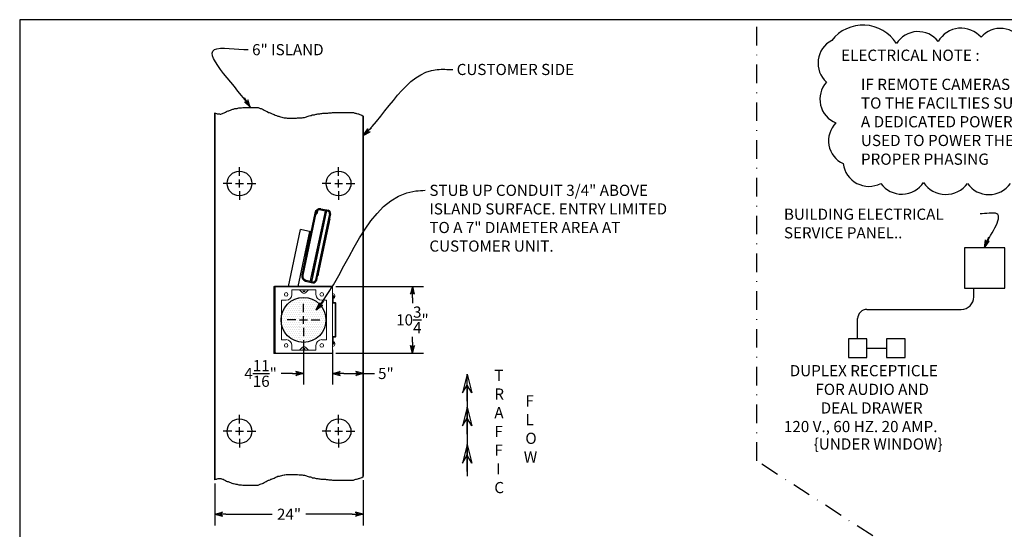
# Model space of a CAD drawing. Extents: x 1247 to 2489, y 336 to 541.
# Drawn here: x 1954 to 2113, y 458 to 541 of the extents above; entities that cross this region are included whole.
import ezdxf
from ezdxf.enums import TextEntityAlignment as Align

# ---------------------------------------------------------------- set-up
doc = ezdxf.new("R2010")
doc.units = 0
doc.header["$LTSCALE"] = 2
doc.header["$MEASUREMENT"] = 0
doc.linetypes.add('DASHDOT2', pattern=[0.5, 0.25, -0.125, 0, -0.125])
doc.layers.get('0').update_dxf_attribs({"linetype": 'CONTINUOUS'})
doc.layers.get('Defpoints').update_dxf_attribs({"linetype": 'CONTINUOUS'})
doc.layers.add('Dimension', color=5, linetype='CONTINUOUS')
doc.dimstyles.get("Standard").update_dxf_attribs({"dimtxt": 0.18, "dimasz": 0.18, "dimexe": 0.18, "dimexo": 0.0625, "dimgap": 0.09, "dimtad": 0, "dimtih": 1, "dimtoh": 1, "dimdec": 4, "dimzin": 0, "dimdsep": 46, "dimtxsty": 'Standard', "dimcen": 0.09, "dimadec": 0, "dimazin": 0, "dimtfac": 1, "dimtdec": 4, "dimtofl": 0, "dimtmove": 0, "dimatfit": 3, "dimfxl": 0, "dimtolj": 1, "dimtzin": 0, "dimarcsym": 0})

# ---------------------------------------------------------------- blocks, each defined once
blk = doc.blocks.new('BORDER')
for p, q in [((1, 1), (0, 1)), ((0, 1), (0, 0))]:
    blk.add_line(p, q)
blk = doc.blocks.new('CATALOGPAPERAIR')
at = {"xscale": 443.2082176208496, "yscale": 332.4061632156372, "zscale": 443.2082176208496}
blk.add_blockref('BORDER', (8.17, 8.35), dxfattribs=at)
for tag, p, height in [('REV1', (379.87, 335.22), 3), ('REV2', (379.87, 326.53), 3), ('DWG#', (394.87, 11.6), 2.5), ('DATE', (429.68, 11.6), 2.5)]:
    blk.add_attdef(tag, p, '', height=height)
for tag, p in [('FIRSTLINE', (402.68, 38.16)), ('SECONDLINE', (402.68, 30.97)), ('THIRDLINE', (402.68, 23.85))]:
    blk.add_attdef(tag, text='', height=3).set_placement(p, align=Align.MIDDLE_CENTER)
blk = doc.blocks.new('ARROW', base_point=(63.5, 24.562))
for p, q in [((62.5, 24.562), (63.5, 24.562)), ((63.5, 24.562), (62.812, 24.734)), ((62.812, 24.734), (63.099, 24.562)), ((63.5, 24.562), (62.812, 24.391)), ((62.812, 24.391), (63.099, 24.562))]:
    blk.add_line(p, q)
blk = doc.blocks.new('*D240')
at = {"color": 0, "lineweight": -2}
for p, q in [((2009.24, 466.39), (2009.24, 459.11)), ((1985.24, 465.86), (1985.24, 459.11)), ((1987.04, 460.91), (1994.51, 460.91)), ((2007.44, 460.91), (1999.96, 460.91))]:
    blk.add_line(p, q, dxfattribs=at)
at = {"layer": 'Defpoints', "color": 0}
for p in [(1985.24, 466.49), (2009.24, 467.02), (2009.24, 460.91)]:
    blk.add_point(p, dxfattribs=at)
at = {"color": 0, "lineweight": -2, "xscale": 1.8, "yscale": 1.8, "zscale": 1.8, "rotation": 180}
blk.add_blockref('ARROW', (1985.24, 460.91), dxfattribs=at)
at = {"color": 0, "lineweight": -2, "xscale": 1.8, "yscale": 1.8, "zscale": 1.8}
blk.add_blockref('ARROW', (2009.24, 460.91), dxfattribs=at)
at = {"color": 7, "insert": (1997.24, 460.91), "char_height": 1.8, "attachment_point": 5}
blk.add_mtext('\\A1;24"', dxfattribs=at)
blk = doc.blocks.new('A$C5F9E41A4')
at = {"color": 7, "linetype": 'Continuous', "lineweight": 15}
for p, q in [((-9.5, -5.31), (-9.5, 5.31)), ((-9.44, -5.38), (-9.44, 5.37)), ((-9.13, 5.37), (-9.44, 5.37)), ((-9.44, 5.37), (-9.38, 5.31)), ((-0.25, 5.44), (-9.38, 5.44)), ((-9.38, 5.31), (-9.38, -5.32)), ((-9.23, 5.31), (-9.38, 5.31)), ((-9.25, 5.25), (-9.25, -5.25)), ((-9.13, 5.37), (-0.12, 5.37)), ((-6.56, 4.87), (-2.69, 4.87)), ((-6.56, 4.12), (-6.56, 4.87)), ((-4.91, 4.43), (-5.35, 4.87)), ((-4.34, 4.43), (-3.9, 4.87)), ((-2.69, 4.12), (-2.69, 4.87)), ((0, 5.25), (0, -5.25)), ((-8.25, 3.19), (-8.25, -3.19)), ((-8, 3.19), (-8.25, 3.19)), ((-7.5, 3.19), (-8, 3.19)), ((-1.75, 3.19), (-1, 3.19)), ((-1, 3.19), (-1, -3.19)), ((0, 3.98), (0.1, 3.98)), ((0, 3.73), (0.1, 3.73)), ((0.1, 3.73), (0.1, 3.98)), ((0.11, 3.89), (0.1, 3.89)), ((0.1, 2.79), (0.1, 3.73)), ((0.1, 3.57), (0.11, 3.57)), ((0.11, 3.89), (0.11, 3.57)), ((0.18, 3.75), (0.17, 3.75)), ((0.17, 3.74), (0.18, 3.74)), ((0.18, 3.71), (0.18, 3.71)), ((0, 2.79), (0.39, 2.79)), ((0.39, 2.69), (0, 2.69)), ((0.39, 2.79), (0.39, 2.69)), ((0.39, 2.79), (0.4, 2.79)), ((0.5, 2.69), (0.39, 2.69)), ((0.39, 2.69), (0.39, -2.68)), ((0.5, 2.69), (0.5, -2.68)), ((0.54, 1.6), (0.5, 1.6)), ((0.54, 1.6), (0.54, 0.07)), ((0.52, 1.3), (0.51, 1.3)), ((0.52, 1.28), (0.52, 1.28)), ((0.52, 1.26), (0.52, 1.26)), ((0.54, 0.07), (0.54, -1.47)), ((0.5, -1.47), (0.54, -1.47)), ((0.52, -1.12), (0.51, -1.12)), ((0.52, -1.15), (0.52, -1.15)), ((0.52, -1.17), (0.52, -1.17)), ((0, -2.68), (0.39, -2.68)), ((0.39, -2.78), (0, -2.78)), ((0.1, -3.71), (0.1, -2.78)), ((0.39, -2.68), (0.5, -2.68)), ((0.39, -2.78), (0.39, -2.68)), ((0.4, -2.78), (0.39, -2.78)), ((-7.5, -3.19), (-8.25, -3.19)), ((-6.56, -4.12), (-6.56, -4.88)), ((-4.91, -4.43), (-5.35, -4.88)), ((-4.34, -4.43), (-3.9, -4.88)), ((-2.69, -4.12), (-2.69, -4.88)), ((-1.75, -3.19), (-1.25, -3.19)), ((-1.25, -3.19), (-1, -3.19)), ((0, -3.71), (0.1, -3.71)), ((0, -3.96), (0.1, -3.96)), ((0.11, -3.55), (0.1, -3.55)), ((0.1, -3.96), (0.1, -3.71)), ((0.1, -3.87), (0.11, -3.87)), ((0.11, -3.55), (0.11, -3.87)), ((0.18, -3.69), (0.17, -3.69)), ((0.17, -3.7), (0.18, -3.7)), ((0.18, -3.73), (0.18, -3.73)), ((-9.44, -5.38), (-9.38, -5.32)), ((-9.13, -5.38), (-9.44, -5.38)), ((-9.38, -5.32), (-9.23, -5.32)), ((-0.25, -5.44), (-9.38, -5.44)), ((-9.13, -5.38), (-0.12, -5.38)), ((-6.56, -4.88), (-2.69, -4.88))]:
    blk.add_line(p, q, dxfattribs=at)
at = {"color": 7, "linetype": 'Continuous', "lineweight": 15, "flags": 128}
for points in [[(0.18, 3.74), (0.18, 3.75), (0.18, 3.75)], [(0.18, -3.7), (0.18, -3.69), (0.18, -3.69)]]:
    blk.add_lwpolyline(points, dxfattribs=at)
at = {"color": 7, "linetype": 'Continuous', "lineweight": 15}
for centre, radius in [((-4.62, 4.72), 0.155), ((-7.5, 4.12), 0.29), ((-1.75, 4.12), 0.29), ((-7.5, -4.12), 0.29), ((-4.62, -4.72), 0.155), ((-1.75, -4.12), 0.29)]:
    blk.add_circle(centre, radius, dxfattribs=at)
for centre, radius, start, end in [((-9.38, 5.31), 0.125, 90, 180), ((-9.13, 5.25), 0.125, 90, 180), ((-0.25, 5.31), 0.125, 30, 90), ((-0.12, 5.25), 0.125, 0, 90), ((-7.5, 4.12), 0.938, 270, 0), ((-4.62, 4.72), 0.405, 225, 315), ((-1.75, 4.12), 0.938, 180, 270), ((-0.03, 3.85), 0.409, 287.3673, 86.842), ((-0.03, 3.73), 0.211, 12.2669, 49.5227), ((-0.03, 3.73), 0.211, 310.4773, 347.7331), ((0.14, 3.74), 0.042, 14.6439, 50.8119), ((-0.05, 3.76), 0.22, 356.1021, 3.8979), ((0.13, 3.71), 0.0513, 14.4828, 46.0656), ((-0.01, 3.74), 0.188, 337.0584, 354.8427), ((0, 3.72), 0.179, 336.5608, 354.8962), ((0.13, 3.66), 0.0376, 350.5469, 9.4531), ((0, 3.74), 0.179, 5.1014, 12.2656), ((0.14, 3.75), 0.0397, 333.0398, 347.5482), ((0.4, 2.69), 0.1, 360, 90), ((0.31, 1.28), 0.211, 7.4083, 28.1589), ((0.31, 1.28), 0.211, 331.8411, 352.5917), ((0.43, 1.29), 0.0908, 7.7649, 33.3164), ((0.35, 1.33), 0.153, 355.3217, 4.6783), ((0.42, 1.26), 0.103, 7.8986, 31.4128), ((0.38, 1.29), 0.139, 333.1705, 353.6502), ((0.39, 1.27), 0.127, 332.0217, 353.756), ((0.4, 1.22), 0.105, 354.3494, 5.6506), ((0.39, 1.27), 0.133, 6.1218, 15.6629), ((0.31, -1.15), 0.211, 7.4083, 28.1589), ((0.31, -1.15), 0.211, 331.8411, 352.5917), ((0.43, -1.14), 0.0908, 7.7649, 33.3164), ((0.35, -1.1), 0.153, 355.3217, 4.6783), ((0.42, -1.16), 0.103, 7.8986, 31.4128), ((0.38, -1.14), 0.139, 333.1705, 353.6502), ((0.39, -1.16), 0.127, 332.0217, 353.756), ((0.4, -1.21), 0.105, 354.3494, 5.6506), ((0.39, -1.16), 0.133, 6.1218, 15.6629), ((0.4, -2.68), 0.1, 270, 0), ((-7.5, -4.12), 0.938, 0, 90), ((-4.62, -4.72), 0.405, 45, 135), ((-1.75, -4.12), 0.938, 90, 180), ((-0.03, -3.88), 0.409, 273.158, 72.6327), ((-0.03, -3.71), 0.211, 12.2669, 49.5227), ((-0.03, -3.71), 0.211, 310.4773, 347.7331), ((0.14, -3.7), 0.042, 14.6439, 50.8119), ((-0.05, -3.68), 0.22, 356.1021, 3.8979), ((0.13, -3.73), 0.0513, 14.4828, 46.0656), ((-0.01, -3.7), 0.188, 337.0584, 354.8427), ((0, -3.72), 0.179, 336.5608, 354.8962), ((0.13, -3.78), 0.0376, 350.5469, 9.4531), ((0, -3.7), 0.179, 5.1014, 12.2656), ((0.14, -3.69), 0.0397, 333.0398, 347.5482), ((-9.38, -5.31), 0.125, 180, 270), ((-9.13, -5.25), 0.125, 180, 270), ((-0.25, -5.31), 0.125, 270, 330), ((-0.12, -5.25), 0.125, 270, 0)]:
    blk.add_arc(centre, radius, start, end, dxfattribs=at)
blk = doc.blocks.new('*D356')
at = {"color": 0, "lineweight": -2}
for p, q in [((2004.28, 487.45), (2004.28, 481.84)), ((2009.25, 484.09), (2009.25, 485.44)), ((2006.08, 483.64), (2007.45, 483.64)), ((2009.25, 483.64), (2011.05, 483.64))]:
    blk.add_line(p, q, dxfattribs=at)
at = {"layer": 'Defpoints', "color": 0}
for p in [(2004.28, 488.08), (2009.25, 483.64), (2009.25, 483.47)]:
    blk.add_point(p, dxfattribs=at)
at = {"color": 0, "lineweight": -2, "xscale": 1.8, "yscale": 1.8, "zscale": 1.8, "rotation": 180}
blk.add_blockref('ARROW', (2004.28, 483.64), dxfattribs=at)
at = {"color": 0, "lineweight": -2, "xscale": 1.8, "yscale": 1.8, "zscale": 1.8}
blk.add_blockref('ARROW', (2009.25, 483.64), dxfattribs=at)
at = {"color": 7, "insert": (2012.88, 483.64), "char_height": 1.8, "attachment_point": 5}
blk.add_mtext('\\A1;5"', dxfattribs=at)
blk = doc.blocks.new('*D358')
at = {"color": 0, "lineweight": -2}
for p, q in [((2004.78, 497.66), (2018.97, 497.66)), ((2017.17, 495.86), (2017.17, 495.01)), ((2017.17, 488.71), (2017.17, 489.56)), ((2004.78, 486.91), (2018.97, 486.91))]:
    blk.add_line(p, q, dxfattribs=at)
at = {"layer": 'Defpoints', "color": 0}
for p in [(2004.15, 497.66), (2004.15, 486.91), (2017.17, 486.91)]:
    blk.add_point(p, dxfattribs=at)
at = {"color": 0, "lineweight": -2, "xscale": 1.8, "yscale": 1.8, "zscale": 1.8}
for p, rotation in [((2017.17, 497.66), 90), ((2017.17, 486.91), 270)]:
    blk.add_blockref('ARROW', p, dxfattribs=dict(at, rotation=rotation))
at = {"color": 7, "insert": (2017.17, 492.29), "char_height": 1.8, "attachment_point": 5}
blk.add_mtext('\\A1;10{\\H1.000000x;\\S3/4;}"', dxfattribs=at)
blk = doc.blocks.new('*D359')
at = {"color": 0, "lineweight": -2}
for p, q in [((1999.58, 489.04), (1999.58, 481.84)), ((2004.28, 487.45), (2004.28, 481.84)), ((1997.78, 483.64), (1995.98, 483.64)), ((2006.08, 483.64), (2007.88, 483.64))]:
    blk.add_line(p, q, dxfattribs=at)
at = {"layer": 'Defpoints', "color": 0}
for p in [(1999.58, 489.66), (2004.28, 488.08), (1999.58, 483.64)]:
    blk.add_point(p, dxfattribs=at)
at = {"color": 0, "lineweight": -2, "xscale": 1.8, "yscale": 1.8, "zscale": 1.8}
blk.add_blockref('ARROW', (1999.58, 483.64), dxfattribs=at)
at = {"color": 0, "lineweight": -2, "xscale": 1.8, "yscale": 1.8, "zscale": 1.8, "rotation": 180}
blk.add_blockref('ARROW', (2004.28, 483.64), dxfattribs=at)
at = {"color": 7, "insert": (1992.65, 483.64), "char_height": 1.8, "attachment_point": 5}
blk.add_mtext('\\A1;4{\\H1.000000x;\\S11/16;}"', dxfattribs=at)

msp = doc.modelspace()

# ---------------------------------------------------------------- hatches: boundary and pattern name
h = msp.add_hatch()
h.set_pattern_fill('DOTS', color=256, scale=5)
h.set_pattern_definition([(0, (1252.28845, 73.48936), (0.15625, 0.3125), [0, -0.3125])])
edge = h.paths.add_edge_path()
edge.add_arc((1999.57781, 492.28517), 3.625, 0, 360)

# ---------------------------------------------------------------- linework, layer by layer
at = {"color": 0, "linetype": 'DASHDOT2', "ltscale": 6}
for p, q in [((2072.77439, 469.51962), (2072.77439, 540.76807)), ((2106.88978, 447.49523), (2072.77439, 469.51962))]:
    msp.add_line(p, q, dxfattribs=at)
at = {"color": 0, "linetype": 'Continuous'}
for p, q in [((1989.23919, 515.57022), (1989.23919, 516.94522)), ((2005.23919, 515.57022), (2005.23919, 516.94522)), ((1987.98919, 514.32022), (1986.61419, 514.32022)), ((1988.61419, 514.32022), (1989.86419, 514.32022)), ((1989.23919, 513.69522), (1989.23919, 514.94522)), ((1990.48919, 514.32022), (1991.86419, 514.32022)), ((2003.98919, 514.32022), (2002.61419, 514.32022)), ((2004.61419, 514.32022), (2005.86419, 514.32022)), ((2005.23919, 513.69522), (2005.23919, 514.94522)), ((2006.48919, 514.32022), (2007.86419, 514.32022)), ((1989.23919, 513.07022), (1989.23919, 511.69522)), ((2005.23919, 513.07022), (2005.23919, 511.69522)), ((2001.4134, 509.54875), (1999.29201, 499.56839)), ((2001.5748, 509.51445), (1999.45341, 499.53408)), ((2000.66963, 498.36533), (2003.16125, 510.08748)), ((2003.28613, 509.9422), (2000.8428, 498.44725)), ((2003.77733, 509.43942), (2001.49603, 498.70677)), ((2001.50429, 509.77987), (2001.60905, 509.61855)), ((2001.55886, 509.43946), (2001.73688, 509.40162)), ((2001.83044, 509.84178), (2001.73688, 509.40162)), ((2001.76068, 509.85661), (2001.83044, 509.84178)), ((2002.23644, 510.21844), (2002.34656, 510.04886)), ((2002.35199, 510.04859), (2003.12689, 509.92586)), ((2002.3778, 510.21156), (2003.31194, 510.06361)), ((2002.56096, 506.53054), (2003.12731, 509.19502)), ((2003.31194, 510.06361), (2003.18469, 509.46498)), ((2003.27758, 509.90199), (2003.53635, 509.83266)), ((2003.32644, 510.05972), (2003.57906, 509.99203)), ((2003.93872, 509.40512), (2003.78563, 508.68487)), ((2003.65087, 508.36349), (2001.81813, 499.74112)), ((2001.92936, 499.5114), (2003.74579, 508.05706)), ((2001.92968, 499.50735), (2003.76448, 508.1394)), ((2003.66247, 508.10544), (2001.93368, 499.97214)), ((2003.65087, 508.36349), (2003.55305, 508.38428)), ((2003.74693, 508.05682), (2003.59265, 508.08961)), ((2003.59889, 508.11895), (2003.66247, 508.10544)), ((2003.84721, 508.53419), (2003.66247, 508.10544)), ((2003.74579, 508.05706), (2003.84709, 508.53364)), ((2003.76448, 508.1394), (2003.83935, 508.4913)), ((2003.80417, 508.62781), (2003.83225, 508.60252)), ((2003.84718, 508.53406), (2003.84721, 508.53419)), ((2001.62536, 502.12888), (2002.03577, 504.05974)), ((2001.56797, 501.85891), (2001.00162, 499.19443)), ((2001.81052, 499.39271), (2001.65743, 498.67247)), ((2001.81813, 499.74112), (2001.72031, 499.76191)), ((2001.85067, 499.4373), (2001.88661, 499.44898)), ((2001.8701, 499.98566), (2001.93368, 499.97214)), ((2001.93368, 499.97214), (2001.92806, 499.50532)), ((1999.90344, 498.57063), (2000.817, 498.32584)), ((1999.94615, 498.73), (2000.70401, 498.52693)), ((2000.94424, 498.92447), (2000.817, 498.32584)), ((2000.83183, 498.32349), (2001.09014, 498.28258)), ((2000.85135, 498.48746), (2001.11595, 498.44555)), ((1989.23919, 475.57022), (1989.23919, 476.94522)), ((2005.23919, 475.57022), (2005.23919, 476.94522)), ((1987.98919, 474.32022), (1986.61419, 474.32022)), ((1988.61419, 474.32022), (1989.86419, 474.32022)), ((1989.23919, 473.69522), (1989.23919, 474.94522)), ((1990.48919, 474.32022), (1991.86419, 474.32022)), ((2003.98919, 474.32022), (2002.61419, 474.32022)), ((2004.61419, 474.32022), (2005.86419, 474.32022)), ((2005.23919, 473.69522), (2005.23919, 474.94522)), ((2006.48919, 474.32022), (2007.86419, 474.32022)), ((1989.23919, 473.07022), (1989.23919, 471.69522)), ((2005.23919, 473.07022), (2005.23919, 471.69522))]:
    msp.add_line(p, q, dxfattribs=at)
at = {"color": 0}
for p, q in [((2107.81756, 495.99158), (2107.81756, 497.3996)), ((2090.57693, 493.99158), (2105.81756, 493.99158)), ((2089.07693, 489.21033), (2089.07693, 492.49158)), ((2090.57693, 487.71033), (2093.76443, 487.71033))]:
    msp.add_line(p, q, dxfattribs=at)
for p, q in [((1999.57781, 493.53517), (1999.57781, 494.91017)), ((1998.32781, 492.28517), (1996.95281, 492.28517)), ((1998.95281, 492.28517), (2000.20281, 492.28517)), ((1999.57781, 491.66017), (1999.57781, 492.91017)), ((2000.82781, 492.28517), (2002.20281, 492.28517)), ((1999.57781, 491.03517), (1999.57781, 489.66017))]:
    msp.add_line(p, q)
msp.add_lwpolyline([(2115.76434, 537.25062, 0.520567051), (2109.0148, 537.92511, 0.520567051), (2102.09653, 537.25062, 0.520567051), (2095.34699, 536.91337, 0.520567051), (2084.88521, 537.41924), (2084.88521, 537.41924, 0.520567051), (2084.88521, 537.41924, 0.520567051), (2084.04152, 530.67427, 0.520567051), (2085.56016, 524.09792, 0.520567051), (2086.74133, 517.52158, 0.520567051), (2092.81592, 514.31772, 0.520567051), (2099.73419, 514.48634, 0.520567051), (2106.8212, 514.31772, 0.520567051), (2113.73948, 514.31772, 0.520567051)], format="xyb", dxfattribs=at)
for points in [[(1985.23919, 466.4876), (1985.23919, 525.7144), (1985.27526, 525.69036), (1985.38836, 525.65269), (1985.50146, 525.61501), (1985.65226, 525.57734), (1985.80306, 525.53967), (1985.99156, 525.53967), (1986.10465, 525.50199), (1986.21775, 525.50199), (1986.33085, 525.57734), (1986.48165, 525.61501), (1986.59474, 525.65269), (1986.74554, 525.72804), (1986.85864, 525.76571), (1986.97174, 525.84106), (1987.16024, 525.95408), (1987.27334, 525.99175), (1987.38644, 526.02943), (1987.53723, 526.0671), (1987.65033, 526.10477), (1987.80113, 526.18012), (1987.91423, 526.21779), (1988.02733, 526.25547), (1988.17812, 526.33082), (1988.29122, 526.33082), (1988.47972, 526.40616), (1988.63052, 526.44384), (1988.85671, 526.44384), (1988.96981, 526.48151), (1989.12061, 526.51919), (1989.3845, 526.55686), (1989.573, 526.55686), (1989.7992, 526.59453), (1992.24966, 526.59453), (1992.36276, 526.51919), (1992.47586, 526.48151), (1992.58896, 526.44384), (1992.73975, 526.40616), (1992.96595, 526.33082), (1993.07905, 526.25547), (1993.22985, 526.18012), (1993.34295, 526.10477), (1993.45604, 526.0671), (1993.56914, 525.99175), (1993.71994, 525.9164), (1993.90844, 525.80338), (1994.02153, 525.76571), (1994.17233, 525.72804), (1994.28543, 525.65269), (1994.39853, 525.61501), (1994.51163, 525.57734), (1994.66243, 525.50199), (1994.81322, 525.46432), (1995.00172, 525.3513), (1995.19022, 525.27595), (1995.30332, 525.23828), (1995.45411, 525.16293), (1995.56721, 525.16293), (1995.71801, 525.12525), (1995.86881, 525.08758), (1996.095, 525.01223), (1996.2458, 524.97456), (1996.4343, 524.93688), (1996.5851, 524.93688), (1996.77359, 524.89921), (1996.96209, 524.86154), (1998.47007, 524.86154), (1998.62087, 524.89921), (1998.88476, 524.93688), (1999.33716, 524.93688), (1999.52565, 524.97456), (1999.71415, 524.97456), (1999.90265, 525.04991), (2000.05345, 525.08758), (2000.16654, 525.12525), (2000.31734, 525.2006), (2000.46814, 525.23828), (2000.69434, 525.27595), (2000.84513, 525.31362), (2000.99593, 525.38897), (2001.14673, 525.38897), (2001.33523, 525.42664), (2001.44832, 525.46432), (2001.59912, 525.50199), (2001.74992, 525.50199), (2001.90072, 525.53967), (2002.05151, 525.57734), (2002.20231, 525.57734), (2002.39081, 525.61501), (2002.54161, 525.61501), (2002.69241, 525.65269), (2003.1071, 525.65269), (2003.2202, 525.69036), (2003.52179, 525.69036), (2003.67259, 525.72804), (2004.08729, 525.72804), (2004.23808, 525.76571), (2004.50198, 525.76571), (2004.65278, 525.80338), (2007.51793, 525.80338), (2007.63103, 525.76571), (2007.78183, 525.72804), (2007.89493, 525.69036), (2008.04573, 525.65269), (2008.15882, 525.61501), (2008.34732, 525.57734), (2008.46042, 525.53967), (2008.57352, 525.50199), (2008.68662, 525.46432), (2008.83741, 525.42664), (2008.98821, 525.3513), (2009.21441, 525.2006), (2009.23919, 525.18574), (2009.23919, 467.01626)], [(1985.23919, 525.7144), (1985.23919, 466.4876), (1985.27526, 466.51164), (1985.38836, 466.54931), (1985.50146, 466.58699), (1985.65226, 466.62466), (1985.80306, 466.66233), (1985.99156, 466.66233), (1986.10465, 466.70001), (1986.21775, 466.70001), (1986.33085, 466.62466), (1986.48165, 466.58699), (1986.59474, 466.54931), (1986.74554, 466.47396), (1986.85864, 466.43629), (1986.97174, 466.36094), (1987.16024, 466.24792), (1987.27334, 466.21025), (1987.38644, 466.17257), (1987.53723, 466.1349), (1987.65033, 466.09723), (1987.80113, 466.02188), (1987.91423, 465.98421), (1988.02733, 465.94653), (1988.17812, 465.87118), (1988.29122, 465.87118), (1988.47972, 465.79584), (1988.63052, 465.75816), (1988.85671, 465.75816), (1988.96981, 465.72049), (1989.12061, 465.68281), (1989.3845, 465.64514), (1989.573, 465.64514), (1989.7992, 465.60747), (1992.24966, 465.60747), (1992.36276, 465.68281), (1992.47586, 465.72049), (1992.58896, 465.75816), (1992.73975, 465.79584), (1992.96595, 465.87118), (1993.07905, 465.94653), (1993.22985, 466.02188), (1993.34295, 466.09723), (1993.45604, 466.1349), (1993.56914, 466.21025), (1993.71994, 466.2856), (1993.90844, 466.39862), (1994.02153, 466.43629), (1994.17233, 466.47396), (1994.28543, 466.54931), (1994.39853, 466.58699), (1994.51163, 466.62466), (1994.66243, 466.70001), (1994.81322, 466.73768), (1995.00172, 466.8507), (1995.19022, 466.92605), (1995.30332, 466.96372), (1995.45411, 467.03907), (1995.56721, 467.03907), (1995.71801, 467.07675), (1995.86881, 467.11442), (1996.095, 467.18977), (1996.2458, 467.22744), (1996.4343, 467.26512), (1996.5851, 467.26512), (1996.77359, 467.30279), (1996.96209, 467.34046), (1998.47007, 467.34046), (1998.62087, 467.30279), (1998.88476, 467.26512), (1999.33716, 467.26512), (1999.52565, 467.22744), (1999.71415, 467.22744), (1999.90265, 467.15209), (2000.05345, 467.11442), (2000.16654, 467.07675), (2000.31734, 467.0014), (2000.46814, 466.96372), (2000.69434, 466.92605), (2000.84513, 466.88838), (2000.99593, 466.81303), (2001.14673, 466.81303), (2001.33523, 466.77536), (2001.44832, 466.73768), (2001.59912, 466.70001), (2001.74992, 466.70001), (2001.90072, 466.66233), (2002.05151, 466.62466), (2002.20231, 466.62466), (2002.39081, 466.58699), (2002.54161, 466.58699), (2002.69241, 466.54931), (2003.1071, 466.54931), (2003.2202, 466.51164), (2003.52179, 466.51164), (2003.67259, 466.47396), (2004.08729, 466.47396), (2004.23808, 466.43629), (2004.50198, 466.43629), (2004.65278, 466.39862), (2007.51793, 466.39862), (2007.63103, 466.43629), (2007.78183, 466.47396), (2007.89493, 466.51164), (2008.04573, 466.54931), (2008.15882, 466.58699), (2008.34732, 466.62466), (2008.46042, 466.66233), (2008.57352, 466.70001), (2008.68662, 466.73768), (2008.83741, 466.77536), (2008.98821, 466.8507), (2009.21441, 467.0014), (2009.23919, 467.01626), (2009.23919, 525.18574)], [(2025.99734, 481.70815), (2025.99734, 467.03563)]]:
    msp.add_lwpolyline(points, dxfattribs=at)
at = {"color": 0, "linetype": 'Continuous'}
for points in [[(2001.06423, 506.93762), (2001.04788, 506.93369), (2001.03188, 506.91525), (2001.01777, 506.88311), (2001.00616, 506.83922)], [(2000.02204, 502.20931), (2000.01481, 502.16463), (2000.01462, 502.12934), (2000.02175, 502.106), (2000.03507, 502.09579)]]:
    msp.add_lwpolyline(points, dxfattribs=at)
at = {"color": 0}
for points in [[(2106.31756, 503.95039), (2106.31756, 497.3996), (2112.86835, 497.3996), (2112.86835, 503.95039)], [(2087.57693, 489.21033), (2087.57693, 486.21033), (2090.57693, 486.21033), (2090.57693, 489.21033)], [(2093.76443, 489.21033), (2093.76443, 486.21033), (2096.76443, 486.21033), (2096.76443, 489.21033)]]:
    msp.add_lwpolyline(points, close=True, dxfattribs=at)
for centre in [(1989.23919, 514.32022), (2005.23919, 514.32022), (1989.23919, 474.32022), (2005.23919, 474.32022)]:
    msp.add_circle(centre, 2, dxfattribs=at)
msp.add_circle((1999.57781, 492.28517), 3.625)
at = {"color": 0, "linetype": 'Continuous'}
for centre, radius, start, end in [((2002.24483, 509.37203), 0.85, 81, 168), ((2002.24483, 509.37203), 0.685, 81, 168), ((2003.44965, 509.50907), 0.335, 348, 75), ((2003.44965, 509.50907), 0.5, 348, 75), ((2003.84432, 508.6724), 0.06, 168, 228), ((2003.7921, 508.55793), 0.06, 336.6900675, 48), ((2000.12344, 499.39166), 0.85, 168, 255), ((2000.12344, 499.39166), 0.685, 168, 255), ((2001.86921, 499.38024), 0.06, 108, 168), ((2001.86806, 499.50604), 0.06, 288, 359.3099325), ((2001.16835, 498.77642), 0.5, 261, 348), ((2001.16835, 498.77642), 0.335, 261, 348)]:
    msp.add_arc(centre, radius, start, end, dxfattribs=at)
at = {"color": 0}
for centre, radius, start, end in [((2105.81756, 495.99158), 2, 270, 0), ((2090.57693, 492.49158), 1.5, 90, 180)]:
    msp.add_arc(centre, radius, start, end, dxfattribs=at)
at = {"layer": 'Dimension', "color": 0}
for p, q in [((1997.1661, 497.69522), (1999.11546, 506.86624)), ((1998.69961, 497.69522), (2000.58268, 506.55437)), ((2000.76853, 506.51487), (1999.11546, 506.86624)), ((1999.93688, 502.60228), (2000.76853, 506.51487)), ((1999.93688, 502.60228), (1999.75104, 502.64178))]:
    msp.add_line(p, q, dxfattribs=at)

# ---------------------------------------------------------------- block references
at = {"color": 0, "xscale": 0.615234375, "yscale": 0.615234375, "zscale": 0.615234375}
msp.add_blockref('CATALOGPAPERAIR', (1948.71454, 331.12592), dxfattribs=at)
msp.add_blockref('A$C5F9E41A4', (2004.2774, 492.28517))
at = {"color": 0, "xscale": 4.360729723390364, "yscale": 4.360729723390364, "zscale": 4.360729723390364, "rotation": 90}
for p in [(2025.99734, 483.50815), (2025.99734, 478.19508), (2025.99734, 472.18028)]:
    msp.add_blockref('ARROW', p, dxfattribs=at)

# ---------------------------------------------------------------- texts
at = {"color": 0}
for s, height, p in [('ELECTRICAL NOTE :', 1.8125, (2086.39555, 534.12204)), ('IF REMOTE CAMERAS ARE USED TO RECORD', 1.8125, (2089.60222, 529.42499)), ('TO THE FACILTIES SURVEILLANCE SYSTEM', 1.8125, (2089.60222, 526.40416)), ('A DEDICATED POWER SOURCE MUST BE', 1.8125, (2089.60222, 523.38332)), ('USED TO POWER THE CAMERAS FOR', 1.8125, (2089.60222, 520.36249)), ('PROPER PHASING', 1.8125, (2089.60222, 517.34166)), ('T', 1.8125, (2030.39598, 482.42982)), ('DUPLEX RECEPTICLE', 1.8046875, (2078.10818, 483.1869)), ('FOR AUDIO AND', 1.8046875, (2082.25076, 480.17908)), ('R', 1.8125, (2030.39598, 479.40898)), ('F', 1.8125, (2035.40631, 478.30146)), ('DEAL DRAWER', 1.8046875, (2083.11209, 477.17127)), ('A', 1.8125, (2030.39598, 476.38815)), ('L', 1.8125, (2035.40631, 475.28063)), ('120 V., 60 HZ. 20 AMP.', 1.8046875, (2077.16482, 474.16346)), ('F', 1.8125, (2030.39598, 473.36732)), ('O', 1.8125, (2035.40631, 472.25979)), ('{UNDER WINDOW}', 1.8046875, (2081.97732, 471.35096)), ('F', 1.8125, (2030.39598, 470.34648)), ('W', 1.8125, (2035.15785, 469.23896)), ('I', 1.8125, (2030.69414, 467.32565)), ('C', 1.8125, (2030.39598, 464.30482))]:
    msp.add_text(s, height=height, dxfattribs=at).set_placement(p)
at = {"color": 0, "char_height": 1.8, "attachment_point": 1}
for s, insert in [('\\A1;6" ISLAND', (1991.27893, 536.82914)), ('\\A1;CUSTOMER SIDE', (2024.31736, 533.63012)), ('STUB UP CONDUIT 3/4" ABOVE\\PISLAND SURFACE. ENTRY LIMITED\\PTO A 7" DIAMETER AREA AT\\PCUSTOMER UNIT.', (2019.91081, 514.11359)), ('\\A1;BUILDING ELECTRICAL\\PSERVICE PANEL..', (2077.17287, 510.25752))]:
    msp.add_mtext(s, dxfattribs=dict(at, insert=insert))

# ---------------------------------------------------------------- dimensions: what is measured, and where the dimension line sits
dim = msp.add_linear_dim(base=(2017.16877, 486.91017), p1=(2004.1524, 497.66017), p2=(2004.1524, 486.91017), angle=90, dimstyle='Standard', override={"dimscale": 10, "dimgap": 0.0625, "dimlunit": 5, "dimpost": '"', "dimblk": 'ARROW', "dimcen": -0.0625, "dimclrt": 7, "dimldrblk": 'ARROW'})
dim.commit()
dim.dimension.update_dxf_attribs({"geometry": '*D358', "text_midpoint": (2017.16877, 492.28517)})
for base, p2, picture, middle in [((1999.57781, 483.64488), (1999.57781, 489.66017), '*D359', (1992.65281, 483.64488)), ((2009.25481, 483.64488), (2009.25481, 483.46569), '*D356', (2012.87981, 483.64488))]:
    dim = msp.add_linear_dim(base=base, p1=(2004.2774, 488.0783), p2=p2, dimstyle='Standard', override={"dimscale": 10, "dimgap": 0.0625, "dimlunit": 5, "dimpost": '"', "dimblk": 'ARROW', "dimcen": -0.0625, "dimclrt": 7, "dimldrblk": 'ARROW'})
    dim.commit()
    dim.dimension.update_dxf_attribs({"geometry": picture, "text_midpoint": middle})
at = {"color": 0}
dim = msp.add_linear_dim(base=(2009.23919, 460.91454), p1=(1985.23919, 466.4876), p2=(2009.23919, 467.01626), dimstyle='Standard', override={"dimscale": 10, "dimgap": 0.0625, "dimlunit": 5, "dimpost": '"', "dimblk": 'ARROW', "dimcen": -0.0625, "dimclrt": 7, "dimldrblk": 'ARROW'}, dxfattribs=at)
dim.commit()
dim.dimension.update_dxf_attribs({"geometry": '*D240', "text_midpoint": (1997.23919, 460.91454)})

# ---------------------------------------------------------------- leaders
at = {"color": 0, "path_type": 1, "annotation_type": 0, "has_hookline": 1, "hookline_direction": 0}
for points, override, text_width in [([(1990.96387, 526.63221), (1985.18189, 535.92914), (1990.65393, 535.92914)], {"dimscale": 10, "dimgap": 0.0625, "dimlunit": 5, "dimpost": '"', "dimcen": -0.0625, "dimclrt": 7, "dimldrblk": 'ARROW'}, 14.4), ([(2009.23919, 522.08666), (2021.18404, 532.73012), (2023.69236, 532.73012)], {"dimscale": 10, "dimgap": 0.0625, "dimtad": 0, "dimlunit": 5, "dimpost": '"', "dimcen": -0.0625, "dimclrt": 7, "dimldrblk": 'ARROW'}, 22.2)]:
    msp.add_leader(points, dimstyle='Standard', override=override, dxfattribs=dict(at, text_width=text_width))
at = {"path_type": 1}
msp.add_leader([(2001.62879, 493.91753), (2017.72093, 513.11425), (2019.20193, 513.24114)], dimstyle='Standard', override={"dimscale": 10, "dimgap": 0.0625, "dimlunit": 5, "dimpost": '"', "dimcen": -0.0625, "dimclrt": 7, "dimldrblk": 'ARROW'}, dxfattribs=at)
at = {"color": 0, "path_type": 1}
msp.add_leader([(2109.59296, 503.95039), (2111.54588, 509.42761), (2108.84607, 509.42761)], dimstyle='Standard', override={"dimscale": 10, "dimgap": 0.0625, "dimtad": 0, "dimlunit": 5, "dimpost": '"', "dimcen": -0.0625, "dimclrt": 7, "dimldrblk": 'ARROW'}, dxfattribs=at)

doc.saveas('drawing.dxf')
